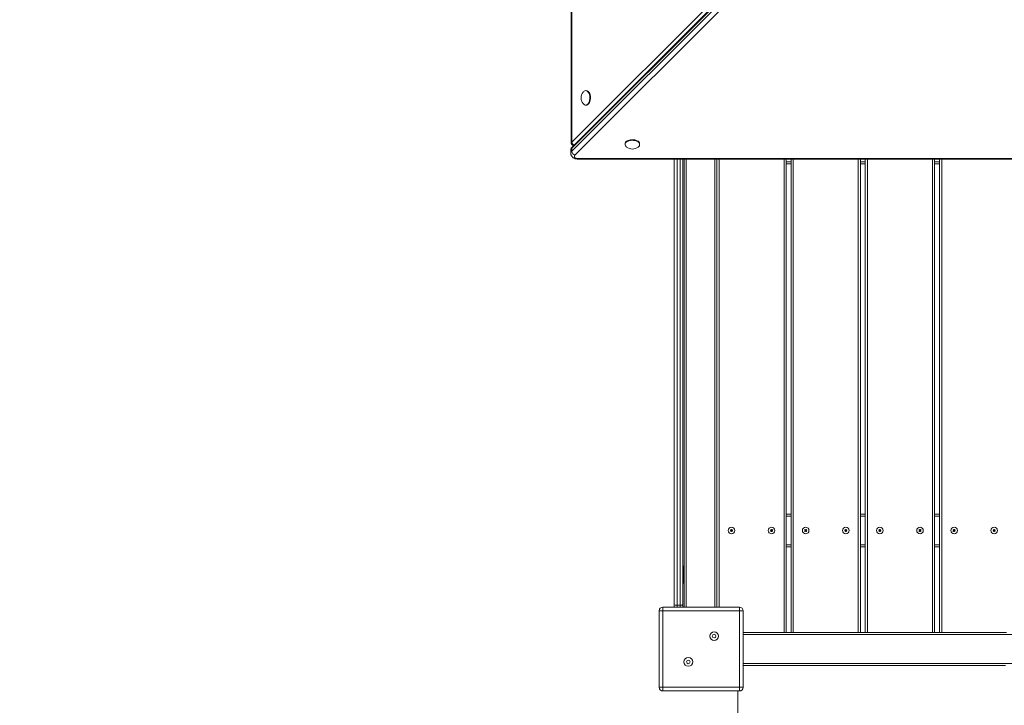
# Model space of a CAD drawing. Units: millimetres. Extents: x 1561 to 32492, y 19921 to 39499.
# Drawn here: x 13464 to 14813, y 24028 to 24968 of the extents above; entities that cross this region are included whole.
import ezdxf

# ---------------------------------------------------------------- set-up
doc = ezdxf.new("R2010")
doc.units = ezdxf.units.MM
doc.header["$PDSIZE"] = -1
doc.layers.get('0').update_dxf_attribs({"color": 1})
doc.layers.add('TIPTAP', color=6, linetype='Continuous')
doc.layers.add('TIPTAP_DIM', color=9, linetype='Continuous')
doc.dimstyles.new('0000000033060158', dxfattribs={"dimscale": 100, "dimtxt": 1, "dimasz": 1, "dimexe": 1, "dimexo": 1, "dimgap": 1, "dimtad": 1, "dimdec": 0, "dimtxsty": 'Standard', "dimblk": 'OBLIQUE', "dimcen": 2.5, "dimdle": 1, "dimadec": 0, "dimazin": 0, "dimtfac": 1, "dimtdec": 0, "dimtmove": 0, "dimatfit": 3, "dimldrblk": 'OBLIQUE', "dimfxl": 0, "dimarcsym": 0})

# ---------------------------------------------------------------- blocks, each defined once
blk = doc.blocks.new('LM310_top')
at = {"layer": 'TIPTAP', "lineweight": 15}
for p, q in [((-2299.5, 148.7), (-2299.5, -1025.3)), ((-2298.6, 148.7), (-2298.6, -1025.3)), ((-2298.6, -1025.3), (-1707.3, -433.9)), ((-1710.8, -444.4), (-2297.8, -1031.4)), ((-1711.6, -446.4), (-2298.6, -1033.5)), ((-2298.6, -1037.5), (-1711.6, -450.5)), ((-1707.3, -456.1), (-2294.3, -1043.1)), ((-2278.7, -954.4), (-2279.5, -954.4)), ((-2278.7, -974.4), (-2278.7, -974.4)), ((-2299.5, -1025.3), (-2298.6, -1025.3)), ((-2300, -1036.3), (-2300, -1040.4)), ((-2298.6, -1037.5), (-2298.6, -1033.5)), ((-2225.6, -1027.5), (-2225.6, -1028.3)), ((-2205.6, -1027.5), (-2205.6, -1027.5)), ((-2290, -1047.4), (-1115.9, -1047.4)), ((-2290, -1048.3), (-2290, -1047.4)), ((-2290, -1048.3), (-1115.9, -1048.3)), ((-2158.2, -1659), (-2158.2, -1048.3)), ((-2154.2, -1048.3), (-2154.2, -1660)), ((-2150.2, -1660), (-2150.2, -1048.3)), ((-2146.2, -1048.3), (-2146.2, -1659)), ((-2144.7, -1662.5), (-2144.7, -1048.3)), ((-2141.7, -1048.3), (-2141.7, -1662.5)), ((-2102.7, -1662.5), (-2102.7, -1048.3)), ((-2099.7, -1662.5), (-2099.7, -1048.3)), ((-2096.7, -1048.3), (-2096.7, -1662.5)), ((-2007.7, -1697.5), (-2007.7, -1048.3)), ((-2004.7, -1048.3), (-2004.7, -1697.5)), ((-2004.7, -1052), (-1998, -1052)), ((-1998, -1697.5), (-1998, -1048.3)), ((-1995, -1048.3), (-1995, -1697.5)), ((-1906, -1697.5), (-1906, -1048.3)), ((-1903, -1048.3), (-1903, -1697.5)), ((-1903, -1052), (-1896.3, -1052)), ((-1896.3, -1697.5), (-1896.3, -1048.3)), ((-1893.3, -1048.3), (-1893.3, -1697.5)), ((-1804.3, -1697.5), (-1804.3, -1048.3)), ((-1801.3, -1048.3), (-1801.3, -1697.5)), ((-1801.3, -1052), (-1794.6, -1052)), ((-1794.6, -1697.5), (-1794.6, -1048.3)), ((-1791.6, -1048.3), (-1791.6, -1697.5)), ((-1998, -1055), (-2004.7, -1055)), ((-1896.3, -1055), (-1903, -1055)), ((-1794.6, -1055), (-1801.3, -1055)), ((-2004.7, -1535), (-1998, -1535)), ((-1998, -1538), (-2004.7, -1538)), ((-1903, -1535), (-1896.3, -1535)), ((-1896.3, -1538), (-1903, -1538)), ((-1801.3, -1535), (-1794.6, -1535)), ((-1794.6, -1538), (-1801.3, -1538)), ((-2080.4, -1557.4), (-2081.2, -1558)), ((-2081.2, -1558), (-2080.6, -1558.8)), ((-2080.7, -1558.1), (-2081.2, -1558)), ((-2080.3, -1556), (-2081, -1556.6)), ((-2081, -1556.6), (-2080.4, -1557.4)), ((-2080.6, -1556.7), (-2081, -1556.6)), ((-2079.9, -1557.5), (-2080.7, -1558.1)), ((-2080.7, -1558.1), (-2080.5, -1558.3)), ((-2080.3, -1556.5), (-2080.6, -1556.7)), ((-2080.6, -1556.7), (-2079.9, -1557.5)), ((-2080.6, -1558.8), (-2079.8, -1558.2)), ((-2080.5, -1558.3), (-2080.6, -1558.8)), ((-2080.5, -1558.3), (-2079.8, -1557.7)), ((-2079.9, -1557.5), (-2080.4, -1557.4)), ((-2079.6, -1556.8), (-2080.3, -1556)), ((-2080.3, -1556.5), (-2080.3, -1556)), ((-2079.7, -1557.3), (-2080.3, -1556.5)), ((-2079.8, -1557.7), (-2079.8, -1558.2)), ((-2079.8, -1557.7), (-2079.1, -1558.5)), ((-2079.8, -1558.2), (-2079.2, -1559)), ((-2078.9, -1556.7), (-2079.7, -1557.3)), ((-2079.7, -1557.3), (-2079.6, -1556.8)), ((-2078.9, -1556.2), (-2079.6, -1556.8)), ((-2079.5, -1557.5), (-2078.7, -1556.9)), ((-2078.9, -1558.3), (-2079.5, -1557.5)), ((-2079.5, -1557.5), (-2079, -1557.6)), ((-2079.2, -1559), (-2078.4, -1558.4)), ((-2079.1, -1558.5), (-2079.2, -1559)), ((-2079.1, -1558.5), (-2078.9, -1558.3)), ((-2079, -1557.6), (-2078.2, -1557)), ((-2078.4, -1558.4), (-2079, -1557.6)), ((-2078.2, -1557), (-2078.9, -1556.2)), ((-2078.9, -1556.7), (-2078.9, -1556.2)), ((-2078.7, -1556.9), (-2078.9, -1556.7)), ((-2078.9, -1558.3), (-2078.4, -1558.4)), ((-2078.7, -1556.9), (-2078.2, -1557)), ((-2025.4, -1557.4), (-2026.2, -1558)), ((-2026.2, -1558), (-2025.6, -1558.8)), ((-2025.7, -1558.1), (-2026.2, -1558)), ((-2025.3, -1556), (-2026, -1556.6)), ((-2026, -1556.6), (-2025.4, -1557.4)), ((-2025.6, -1556.7), (-2026, -1556.6)), ((-2024.9, -1557.5), (-2025.7, -1558.1)), ((-2025.7, -1558.1), (-2025.5, -1558.3)), ((-2025.3, -1556.5), (-2025.6, -1556.7)), ((-2025.6, -1556.7), (-2024.9, -1557.5)), ((-2025.6, -1558.8), (-2024.8, -1558.2)), ((-2025.5, -1558.3), (-2025.6, -1558.8)), ((-2025.5, -1558.3), (-2024.8, -1557.7)), ((-2024.9, -1557.5), (-2025.4, -1557.4)), ((-2024.6, -1556.8), (-2025.3, -1556)), ((-2025.3, -1556.5), (-2025.3, -1556)), ((-2024.7, -1557.3), (-2025.3, -1556.5)), ((-2024.8, -1557.7), (-2024.8, -1558.2)), ((-2024.8, -1557.7), (-2024.1, -1558.5)), ((-2024.8, -1558.2), (-2024.2, -1559)), ((-2023.9, -1556.7), (-2024.7, -1557.3)), ((-2024.7, -1557.3), (-2024.6, -1556.8)), ((-2023.9, -1556.2), (-2024.6, -1556.8)), ((-2024.5, -1557.5), (-2023.7, -1556.9)), ((-2023.9, -1558.3), (-2024.5, -1557.5)), ((-2024.5, -1557.5), (-2024, -1557.6)), ((-2024.2, -1559), (-2023.4, -1558.4)), ((-2024.1, -1558.5), (-2024.2, -1559)), ((-2024.1, -1558.5), (-2023.9, -1558.3)), ((-2024, -1557.6), (-2023.2, -1557)), ((-2023.4, -1558.4), (-2024, -1557.6)), ((-2023.2, -1557), (-2023.9, -1556.2)), ((-2023.9, -1556.7), (-2023.9, -1556.2)), ((-2023.7, -1556.9), (-2023.9, -1556.7)), ((-2023.9, -1558.3), (-2023.4, -1558.4)), ((-2023.7, -1556.9), (-2023.2, -1557)), ((-1978.7, -1557.4), (-1979.5, -1558)), ((-1979.5, -1558), (-1978.9, -1558.8)), ((-1979, -1558.1), (-1979.5, -1558)), ((-1978.5, -1556), (-1979.3, -1556.6)), ((-1979.3, -1556.6), (-1978.7, -1557.4)), ((-1978.8, -1556.7), (-1979.3, -1556.6)), ((-1978.2, -1557.5), (-1979, -1558.1)), ((-1979, -1558.1), (-1978.8, -1558.3)), ((-1978.9, -1558.8), (-1978.1, -1558.2)), ((-1978.8, -1558.3), (-1978.9, -1558.8)), ((-1978.6, -1556.5), (-1978.8, -1556.7)), ((-1978.8, -1556.7), (-1978.2, -1557.5)), ((-1978.8, -1558.3), (-1978, -1557.7)), ((-1978.2, -1557.5), (-1978.7, -1557.4)), ((-1978.6, -1556.5), (-1978.5, -1556)), ((-1978, -1557.3), (-1978.6, -1556.5)), ((-1977.9, -1556.8), (-1978.5, -1556)), ((-1978, -1557.7), (-1978.1, -1558.2)), ((-1978.1, -1558.2), (-1977.5, -1559)), ((-1977.2, -1556.7), (-1978, -1557.3)), ((-1978, -1557.3), (-1977.9, -1556.8)), ((-1978, -1557.7), (-1977.4, -1558.5)), ((-1977.1, -1556.2), (-1977.9, -1556.8)), ((-1977.8, -1557.5), (-1977, -1556.9)), ((-1977.2, -1558.3), (-1977.8, -1557.5)), ((-1977.8, -1557.5), (-1977.3, -1557.6)), ((-1977.5, -1559), (-1976.7, -1558.4)), ((-1977.4, -1558.5), (-1977.5, -1559)), ((-1977.4, -1558.5), (-1977.2, -1558.3)), ((-1977.3, -1557.6), (-1976.5, -1557)), ((-1976.7, -1558.4), (-1977.3, -1557.6)), ((-1977.2, -1556.7), (-1977.1, -1556.2)), ((-1977, -1556.9), (-1977.2, -1556.7)), ((-1977.2, -1558.3), (-1976.7, -1558.4)), ((-1976.5, -1557), (-1977.1, -1556.2)), ((-1977, -1556.9), (-1976.5, -1557)), ((-1923.7, -1557.4), (-1924.5, -1558)), ((-1924.5, -1558), (-1923.9, -1558.8)), ((-1924, -1558.1), (-1924.5, -1558)), ((-1923.5, -1556), (-1924.3, -1556.6)), ((-1924.3, -1556.6), (-1923.7, -1557.4)), ((-1923.8, -1556.7), (-1924.3, -1556.6)), ((-1923.2, -1557.5), (-1924, -1558.1)), ((-1924, -1558.1), (-1923.8, -1558.3)), ((-1923.9, -1558.8), (-1923.1, -1558.2)), ((-1923.8, -1558.3), (-1923.9, -1558.8)), ((-1923.6, -1556.5), (-1923.8, -1556.7)), ((-1923.8, -1556.7), (-1923.2, -1557.5)), ((-1923.8, -1558.3), (-1923, -1557.7)), ((-1923.2, -1557.5), (-1923.7, -1557.4)), ((-1923.6, -1556.5), (-1923.5, -1556)), ((-1923, -1557.3), (-1923.6, -1556.5)), ((-1922.9, -1556.8), (-1923.5, -1556)), ((-1923, -1557.7), (-1923.1, -1558.2)), ((-1923.1, -1558.2), (-1922.5, -1559)), ((-1922.2, -1556.7), (-1923, -1557.3)), ((-1923, -1557.3), (-1922.9, -1556.8)), ((-1923, -1557.7), (-1922.4, -1558.5)), ((-1922.1, -1556.2), (-1922.9, -1556.8)), ((-1922.8, -1557.5), (-1922, -1556.9)), ((-1922.2, -1558.3), (-1922.8, -1557.5)), ((-1922.8, -1557.5), (-1922.3, -1557.6)), ((-1922.5, -1559), (-1921.7, -1558.4)), ((-1922.4, -1558.5), (-1922.5, -1559)), ((-1922.4, -1558.5), (-1922.2, -1558.3)), ((-1922.3, -1557.6), (-1921.5, -1557)), ((-1921.7, -1558.4), (-1922.3, -1557.6)), ((-1922.2, -1556.7), (-1922.1, -1556.2)), ((-1922, -1556.9), (-1922.2, -1556.7)), ((-1922.2, -1558.3), (-1921.7, -1558.4)), ((-1921.5, -1557), (-1922.1, -1556.2)), ((-1922, -1556.9), (-1921.5, -1557)), ((-1877, -1557.4), (-1877.8, -1558)), ((-1877.8, -1558), (-1877.2, -1558.8)), ((-1877.3, -1558.1), (-1877.8, -1558)), ((-1876.8, -1556), (-1877.6, -1556.6)), ((-1877.6, -1556.6), (-1877, -1557.4)), ((-1877.1, -1556.7), (-1877.6, -1556.6)), ((-1876.5, -1557.5), (-1877.3, -1558.1)), ((-1877.3, -1558.1), (-1877.1, -1558.3)), ((-1877.2, -1558.8), (-1876.4, -1558.2)), ((-1877.1, -1558.3), (-1877.2, -1558.8)), ((-1876.9, -1556.5), (-1877.1, -1556.7)), ((-1877.1, -1556.7), (-1876.5, -1557.5)), ((-1877.1, -1558.3), (-1876.3, -1557.7)), ((-1876.5, -1557.5), (-1877, -1557.4)), ((-1876.9, -1556.5), (-1876.8, -1556)), ((-1876.3, -1557.3), (-1876.9, -1556.5)), ((-1876.2, -1556.8), (-1876.8, -1556)), ((-1876.3, -1557.7), (-1876.4, -1558.2)), ((-1876.4, -1558.2), (-1875.8, -1559)), ((-1875.5, -1556.7), (-1876.3, -1557.3)), ((-1876.3, -1557.3), (-1876.2, -1556.8)), ((-1876.3, -1557.7), (-1875.7, -1558.5)), ((-1875.4, -1556.2), (-1876.2, -1556.8)), ((-1876.1, -1557.5), (-1875.3, -1556.9)), ((-1875.5, -1558.3), (-1876.1, -1557.5)), ((-1876.1, -1557.5), (-1875.6, -1557.6)), ((-1875.8, -1559), (-1875, -1558.4)), ((-1875.7, -1558.5), (-1875.8, -1559)), ((-1875.7, -1558.5), (-1875.5, -1558.3)), ((-1875.6, -1557.6), (-1874.8, -1557)), ((-1875, -1558.4), (-1875.6, -1557.6)), ((-1875.5, -1556.7), (-1875.4, -1556.2)), ((-1875.3, -1556.9), (-1875.5, -1556.7)), ((-1875.5, -1558.3), (-1875, -1558.4)), ((-1874.8, -1557), (-1875.4, -1556.2)), ((-1875.3, -1556.9), (-1874.8, -1557)), ((-1822, -1557.4), (-1822.8, -1558)), ((-1822.8, -1558), (-1822.2, -1558.8)), ((-1822.3, -1558.1), (-1822.8, -1558)), ((-1821.8, -1556), (-1822.6, -1556.6)), ((-1822.6, -1556.6), (-1822, -1557.4)), ((-1822.1, -1556.7), (-1822.6, -1556.6)), ((-1821.5, -1557.5), (-1822.3, -1558.1)), ((-1822.3, -1558.1), (-1822.1, -1558.3)), ((-1822.2, -1558.8), (-1821.4, -1558.2)), ((-1822.1, -1558.3), (-1822.2, -1558.8)), ((-1821.9, -1556.5), (-1822.1, -1556.7)), ((-1822.1, -1556.7), (-1821.5, -1557.5)), ((-1822.1, -1558.3), (-1821.3, -1557.7)), ((-1821.5, -1557.5), (-1822, -1557.4)), ((-1821.9, -1556.5), (-1821.8, -1556)), ((-1821.3, -1557.3), (-1821.9, -1556.5)), ((-1821.2, -1556.8), (-1821.8, -1556)), ((-1821.3, -1557.7), (-1821.4, -1558.2)), ((-1821.4, -1558.2), (-1820.8, -1559)), ((-1820.5, -1556.7), (-1821.3, -1557.3)), ((-1821.3, -1557.3), (-1821.2, -1556.8)), ((-1821.3, -1557.7), (-1820.7, -1558.5)), ((-1820.4, -1556.2), (-1821.2, -1556.8)), ((-1821.1, -1557.5), (-1820.3, -1556.9)), ((-1820.5, -1558.3), (-1821.1, -1557.5)), ((-1821.1, -1557.5), (-1820.6, -1557.6)), ((-1820.8, -1559), (-1820, -1558.4)), ((-1820.7, -1558.5), (-1820.8, -1559)), ((-1820.7, -1558.5), (-1820.5, -1558.3)), ((-1820.6, -1557.6), (-1819.8, -1557)), ((-1820, -1558.4), (-1820.6, -1557.6)), ((-1820.5, -1556.7), (-1820.4, -1556.2)), ((-1820.3, -1556.9), (-1820.5, -1556.7)), ((-1820.5, -1558.3), (-1820, -1558.4)), ((-1819.8, -1557), (-1820.4, -1556.2)), ((-1820.3, -1556.9), (-1819.8, -1557)), ((-1775.3, -1557.4), (-1776.1, -1558)), ((-1776.1, -1558), (-1775.5, -1558.8)), ((-1775.6, -1558.1), (-1776.1, -1558)), ((-1775.1, -1556), (-1775.9, -1556.6)), ((-1775.9, -1556.6), (-1775.3, -1557.4)), ((-1775.4, -1556.7), (-1775.9, -1556.6)), ((-1774.8, -1557.5), (-1775.6, -1558.1)), ((-1775.6, -1558.1), (-1775.4, -1558.3)), ((-1775.5, -1558.8), (-1774.7, -1558.2)), ((-1775.4, -1558.3), (-1775.5, -1558.8)), ((-1775.2, -1556.5), (-1775.4, -1556.7)), ((-1775.4, -1556.7), (-1774.8, -1557.5)), ((-1775.4, -1558.3), (-1774.6, -1557.7)), ((-1774.8, -1557.5), (-1775.3, -1557.4)), ((-1775.2, -1556.5), (-1775.1, -1556)), ((-1774.6, -1557.3), (-1775.2, -1556.5)), ((-1774.5, -1556.8), (-1775.1, -1556)), ((-1774.6, -1557.7), (-1774.7, -1558.2)), ((-1774.7, -1558.2), (-1774, -1559)), ((-1773.8, -1556.7), (-1774.6, -1557.3)), ((-1774.6, -1557.3), (-1774.5, -1556.8)), ((-1774.6, -1557.7), (-1774, -1558.5)), ((-1773.7, -1556.2), (-1774.5, -1556.8)), ((-1774.4, -1557.5), (-1773.6, -1556.9)), ((-1773.7, -1558.3), (-1774.4, -1557.5)), ((-1774.4, -1557.5), (-1773.9, -1557.6)), ((-1774, -1558.5), (-1773.7, -1558.3)), ((-1774, -1559), (-1773.3, -1558.4)), ((-1774, -1558.5), (-1774, -1559)), ((-1773.9, -1557.6), (-1773.1, -1557)), ((-1773.3, -1558.4), (-1773.9, -1557.6)), ((-1773.8, -1556.7), (-1773.7, -1556.2)), ((-1773.6, -1556.9), (-1773.8, -1556.7)), ((-1773.1, -1557), (-1773.7, -1556.2)), ((-1773.7, -1558.3), (-1773.3, -1558.4)), ((-1773.6, -1556.9), (-1773.1, -1557)), ((-1720.3, -1557.4), (-1721.1, -1558)), ((-1721.1, -1558), (-1720.5, -1558.8)), ((-1720.6, -1558.1), (-1721.1, -1558)), ((-1720.1, -1556), (-1720.9, -1556.6)), ((-1720.9, -1556.6), (-1720.3, -1557.4)), ((-1720.4, -1556.7), (-1720.9, -1556.6)), ((-1719.8, -1557.5), (-1720.6, -1558.1)), ((-1720.6, -1558.1), (-1720.4, -1558.3)), ((-1720.5, -1558.8), (-1719.7, -1558.2)), ((-1720.4, -1558.3), (-1720.5, -1558.8)), ((-1720.2, -1556.5), (-1720.4, -1556.7)), ((-1720.4, -1556.7), (-1719.8, -1557.5)), ((-1720.4, -1558.3), (-1719.6, -1557.7)), ((-1719.8, -1557.5), (-1720.3, -1557.4)), ((-1720.2, -1556.5), (-1720.1, -1556)), ((-1719.6, -1557.3), (-1720.2, -1556.5)), ((-1719.5, -1556.8), (-1720.1, -1556)), ((-1719.6, -1557.7), (-1719.7, -1558.2)), ((-1719.7, -1558.2), (-1719, -1559)), ((-1718.8, -1556.7), (-1719.6, -1557.3)), ((-1719.6, -1557.3), (-1719.5, -1556.8)), ((-1719.6, -1557.7), (-1719, -1558.5)), ((-1718.7, -1556.2), (-1719.5, -1556.8)), ((-1719.4, -1557.5), (-1718.6, -1556.9)), ((-1718.7, -1558.3), (-1719.4, -1557.5)), ((-1719.4, -1557.5), (-1718.9, -1557.6)), ((-1719, -1558.5), (-1718.7, -1558.3)), ((-1719, -1559), (-1718.3, -1558.4)), ((-1719, -1558.5), (-1719, -1559)), ((-1718.9, -1557.6), (-1718.1, -1557)), ((-1718.3, -1558.4), (-1718.9, -1557.6)), ((-1718.8, -1556.7), (-1718.7, -1556.2)), ((-1718.6, -1556.9), (-1718.8, -1556.7)), ((-1718.1, -1557), (-1718.7, -1556.2)), ((-1718.7, -1558.3), (-1718.3, -1558.4)), ((-1718.6, -1556.9), (-1718.1, -1557)), ((-2004.7, -1577), (-1998, -1577)), ((-1903, -1577), (-1896.3, -1577)), ((-1801.3, -1577), (-1794.6, -1577)), ((-1998, -1580), (-2004.7, -1580)), ((-1896.3, -1580), (-1903, -1580)), ((-1794.6, -1580), (-1801.3, -1580)), ((-2145.7, -1606), (-2145.7, -1606)), ((-2145.7, -1606), (-2145.7, -1606)), ((-2145.7, -1630), (-2145.7, -1606)), ((-2145.7, -1630), (-2145.7, -1630)), ((-2145.7, -1630), (-2145.7, -1630)), ((-2158.2, -1662.5), (-2158.2, -1659)), ((-2154.2, -1660), (-2150.2, -1660)), ((-2154.2, -1660), (-2154.2, -1662.5)), ((-2150.2, -1662.5), (-2150.2, -1660)), ((-2146.2, -1659), (-2146.2, -1662.5)), ((-2178.7, -1772.5), (-2178.7, -1667.5)), ((-2173.7, -1667.5), (-2178.7, -1667.5)), ((-2173.7, -1667.5), (-2173.7, -1662.5)), ((-2173.7, -1662.5), (-2068.7, -1662.5)), ((-2173.7, -1667.5), (-2173.7, -1772.5)), ((-2068.7, -1667.5), (-2173.7, -1667.5)), ((-2068.7, -1667.5), (-2068.7, -1662.5)), ((-2068.7, -1772.5), (-2068.7, -1667.5)), ((-2068.7, -1667.5), (-2063.7, -1667.5)), ((-2063.7, -1667.5), (-2063.7, -1772.5)), ((-2007.7, -1697.5), (-2063.7, -1697.5)), ((-1328.7, -1700), (-2063.7, -1700)), ((-2004.7, -1697.5), (-2007.7, -1697.5)), ((-2004.7, -1697.5), (-1998, -1697.5)), ((-1995, -1697.5), (-1998, -1697.5)), ((-1995, -1697.5), (-1906, -1697.5)), ((-1903, -1697.5), (-1906, -1697.5)), ((-1903, -1697.5), (-1896.3, -1697.5)), ((-1893.3, -1697.5), (-1896.3, -1697.5)), ((-1893.3, -1697.5), (-1804.3, -1697.5)), ((-1801.3, -1697.5), (-1804.3, -1697.5)), ((-1801.3, -1697.5), (-1794.6, -1697.5)), ((-1791.6, -1697.5), (-1794.6, -1697.5)), ((-1791.6, -1697.5), (-1702.6, -1697.5)), ((-2063.7, -1740), (-1328.7, -1740)), ((-1704.2, -1742.5), (-2063.7, -1742.5)), ((-2178.7, -1772.5), (-2173.7, -1772.5)), ((-2173.7, -1777.5), (-2173.7, -1772.5)), ((-2173.7, -1772.5), (-2068.7, -1772.5)), ((-2068.7, -1777.5), (-2173.7, -1777.5)), ((-2071.2, -1777.5), (-2071.2, -2707.5)), ((-2063.7, -1772.5), (-2068.7, -1772.5)), ((-2068.7, -1777.5), (-2068.7, -1772.5))]:
    blk.add_line(p, q, dxfattribs=at)
at = {"layer": 'TIPTAP', "lineweight": 15, "flags": 128}
for points in [[(-2283.1, -972.1), (-2283.1, -972.2), (-2282.2, -973.2), (-2281.1, -973.9), (-2280.1, -974.3), (-2279, -974.3), (-2277.9, -973.9), (-2276.9, -973.2), (-2275.9, -972.2), (-2275.1, -970.9), (-2274.5, -969.4), (-2274.1, -967.6), (-2273.8, -965.8), (-2273.7, -963.9), (-2273.9, -962), (-2274.3, -960.2), (-2274.8, -958.6), (-2275.5, -957.1), (-2276.4, -955.9), (-2277.4, -955.1), (-2278.4, -954.5), (-2279.5, -954.4), (-2279.5, -954.4)], [(-2278.7, -974.4), (-2278.1, -974.3), (-2277.1, -973.9), (-2276.1, -973.2), (-2275.1, -972.2), (-2274.3, -970.9), (-2273.7, -969.4), (-2273.2, -967.6), (-2273, -965.8), (-2272.9, -963.9), (-2273.1, -962), (-2273.4, -960.2), (-2274, -958.6), (-2274.7, -957.1), (-2275.6, -955.9), (-2276.6, -955.1), (-2277.6, -954.5), (-2278.7, -954.4)], [(-2205.6, -1027.5), (-2205.6, -1026.9), (-2206, -1025.8), (-2206.7, -1024.8), (-2207.7, -1023.9), (-2209, -1023.1), (-2210.6, -1022.5), (-2212.3, -1022), (-2214.2, -1021.8), (-2216.1, -1021.7), (-2217.9, -1021.9), (-2219.7, -1022.2), (-2221.4, -1022.8), (-2222.8, -1023.5), (-2224, -1024.3), (-2224.9, -1025.3), (-2225.4, -1026.4), (-2225.6, -1027.5)], [(-2207.8, -1031.9), (-2207.7, -1031.9), (-2206.7, -1030.9), (-2206, -1029.9), (-2205.6, -1028.8), (-2205.6, -1027.7), (-2206, -1026.7), (-2206.7, -1025.6), (-2207.7, -1024.7), (-2209, -1023.9), (-2210.6, -1023.3), (-2212.3, -1022.8), (-2214.2, -1022.6), (-2216.1, -1022.5), (-2217.9, -1022.7), (-2219.7, -1023), (-2221.4, -1023.6), (-2222.8, -1024.3), (-2224, -1025.2), (-2224.9, -1026.1), (-2225.4, -1027.2), (-2225.6, -1028.3), (-2225.6, -1028.3)], [(-2294.3, -1043.1), (-2294.8, -1043.8), (-2295, -1044.5), (-2294.8, -1045.3), (-2294.3, -1045.9), (-2293.5, -1046.5), (-2292.5, -1047), (-2291.3, -1047.3), (-2290, -1047.4)], [(-2158.2, -1659), (-2158.1, -1659.2), (-2157.9, -1659.4), (-2157.6, -1659.5), (-2157.1, -1659.7), (-2156.4, -1659.8), (-2155.8, -1659.9), (-2155, -1660), (-2154.2, -1660)], [(-2150.2, -1660), (-2149.4, -1660), (-2148.7, -1659.9), (-2148, -1659.8), (-2147.4, -1659.7), (-2146.9, -1659.5), (-2146.5, -1659.4), (-2146.3, -1659.2), (-2146.2, -1659)]]:
    blk.add_lwpolyline(points, dxfattribs=at)
at = {"layer": 'TIPTAP', "lineweight": 15}
for centre, radius in [((-2079.7, -1557.5), 4.5), ((-2024.7, -1557.5), 4.5), ((-1978, -1557.5), 4.5), ((-1923, -1557.5), 4.5), ((-1876.3, -1557.5), 4.5), ((-1821.3, -1557.5), 4.5), ((-1774.6, -1557.5), 4.5), ((-1719.6, -1557.5), 4.5), ((-2103.5, -1702.3), 6), ((-2103.5, -1702.3), 2.5), ((-2138.9, -1737.7), 6), ((-2138.9, -1737.7), 2.5)]:
    blk.add_circle(centre, radius, dxfattribs=at)
for centre, radius, start, end in [((-2272.3, -964.4), 13.4, 144.3162, 215.683), ((-2279.1, -959.1), 4.71, 94.6649, 148.0931), ((-2294.5, -1025.3), 5, 180.0003, 248.1946), ((-2292.3, -1023), 6.73, 199.5184, 241.9282), ((-2295.9, -1036.5), 4.08, 132.1407, 178.062), ((-2295.9, -1040.6), 4.08, 132.1397, 178.063), ((-2295.8, -1033.3), 2.85, 136.0763, 182.3386), ((-2292.3, -1037), 6.35, 184.5331, 251.6274), ((-2220.9, -1027.9), 4.71, 184.6683, 238.0897), ((-2215.6, -1021.1), 13.4, 234.316, 305.6833), ((-2173.7, -1667.5), 5, 90.0008, 179.9991), ((-2068.7, -1667.5), 5, 0.0005, 90.0007), ((-2173.7, -1772.5), 5, 179.9997, 269.9994), ((-2068.7, -1772.5), 5, 269.9994, 0.001)]:
    blk.add_arc(centre, radius, start, end, dxfattribs=at)
for points, knots in [([(-2297.8, -1031.4), (-2298.1, -1031.7), (-2298.7, -1032.3), (-2299.4, -1033.5), (-2299.8, -1034.9), (-2300, -1035.9), (-2300, -1036.4), (-2300, -1036.4)], [0, 0, 0, 0, 0.226793, 0.478969, 0.726076, 0.997425, 1, 1, 1, 1]), ([(-2300, -1040.4), (-2300, -1040.4), (-2300, -1040.9), (-2299.8, -1041.9), (-2299.4, -1043.2), (-2298.7, -1044.4), (-2297.8, -1045.5), (-2296.6, -1046.4), (-2295.3, -1047.2), (-2293.8, -1047.8), (-2292.1, -1048.2), (-2290.8, -1048.3), (-2290.1, -1048.3), (-2290, -1048.3)], [0, 0, 0, 0, 0.0017583, 0.1059029, 0.2064999, 0.3057774, 0.4061924, 0.5101944, 0.6197922, 0.7353631, 0.8547438, 0.9698408, 1, 1, 1, 1])]:
    blk.add_open_spline(points, degree=3, knots=knots, dxfattribs=at)
blk = doc.blocks.new('_Oblique')
at = {"color": 0, "linetype": 'ByBlock', "lineweight": -2}
blk.add_line((-0.5, -0.5), (0.5, 0.5), dxfattribs=at)
blk = doc.blocks.new('*D11')
at = {"layer": 'Defpoints', "color": 0}
for p in [(17365.2, 32072.8), (8421.2, 21617.9), (14822.8, 21617.9)]:
    blk.add_point(p, dxfattribs=at)
at = {"layer": 'TIPTAP_DIM', "color": 0, "linetype": 'ByBlock', "lineweight": -2}
for p, q in [((8421.2, 32172.8), (8421.2, 21517.9)), ((8521.2, 32072.8), (8321.2, 32072.8)), ((8521.2, 21617.9), (8321.2, 21617.9))]:
    blk.add_line(p, q, dxfattribs=at)
at = {"layer": 'TIPTAP_DIM', "color": 0, "lineweight": -2, "xscale": 100, "yscale": 100, "zscale": 100}
for p, rotation in [((8421.2, 32072.8), 90), ((8421.2, 21617.9), 270)]:
    blk.add_blockref('_Oblique', p, dxfattribs=dict(at, rotation=rotation))
at = {"layer": 'TIPTAP_DIM', "color": 0, "insert": (8271.2, 26845.3), "char_height": 100, "attachment_point": 5, "rotation": 90}
blk.add_mtext('10455', dxfattribs=at)
blk = doc.blocks.new('*D12')
at = {"layer": 'Defpoints', "color": 0}
for p in [(10035.5, 25380.3), (22029.2, 25380.3), (22029.2, 20021.4)]:
    blk.add_point(p, dxfattribs=at)
at = {"layer": 'TIPTAP_DIM', "color": 0, "linetype": 'ByBlock', "lineweight": -2}
for p, q in [((10035.5, 20121.4), (10035.5, 19921.4)), ((22029.2, 20121.4), (22029.2, 19921.4)), ((9935.5, 20021.4), (22129.2, 20021.4))]:
    blk.add_line(p, q, dxfattribs=at)
at = {"layer": 'TIPTAP_DIM', "color": 0, "lineweight": -2, "xscale": 100, "yscale": 100, "zscale": 100, "rotation": 180}
blk.add_blockref('_Oblique', (10035.5, 20021.4), dxfattribs=at)
at = {"layer": 'TIPTAP_DIM', "color": 0, "lineweight": -2, "xscale": 100, "yscale": 100, "zscale": 100}
blk.add_blockref('_Oblique', (22029.2, 20021.4), dxfattribs=at)
at = {"layer": 'TIPTAP_DIM', "color": 0, "insert": (16032.3, 20171.4), "char_height": 100, "attachment_point": 5}
blk.add_mtext('11994', dxfattribs=at)

msp = doc.modelspace()

# ---------------------------------------------------------------- block references
at = {"layer": 'TIPTAP'}
msp.add_blockref('LM310_top', (16519, 25825.3), dxfattribs=at)

# ---------------------------------------------------------------- dimensions: what is measured, and where the dimension line sits
at = {"layer": 'TIPTAP_DIM'}
dim = msp.add_linear_dim(base=(8421.2, 21617.9), p1=(17365.2, 32072.8), p2=(14822.8, 21617.9), angle=90, dimstyle='0000000033060158', dxfattribs=at)
dim.commit()
dim.dimension.update_dxf_attribs({"geometry": '*D11', "text_midpoint": (8271.2, 26845.3)})
dim = msp.add_linear_dim(base=(22029.2, 20021.4), p1=(10035.5, 25380.3), p2=(22029.2, 25380.3), dimstyle='0000000033060158', dxfattribs=at)
dim.commit()
dim.dimension.update_dxf_attribs({"geometry": '*D12', "text_midpoint": (16032.3, 20171.4)})

doc.saveas('drawing.dxf')
